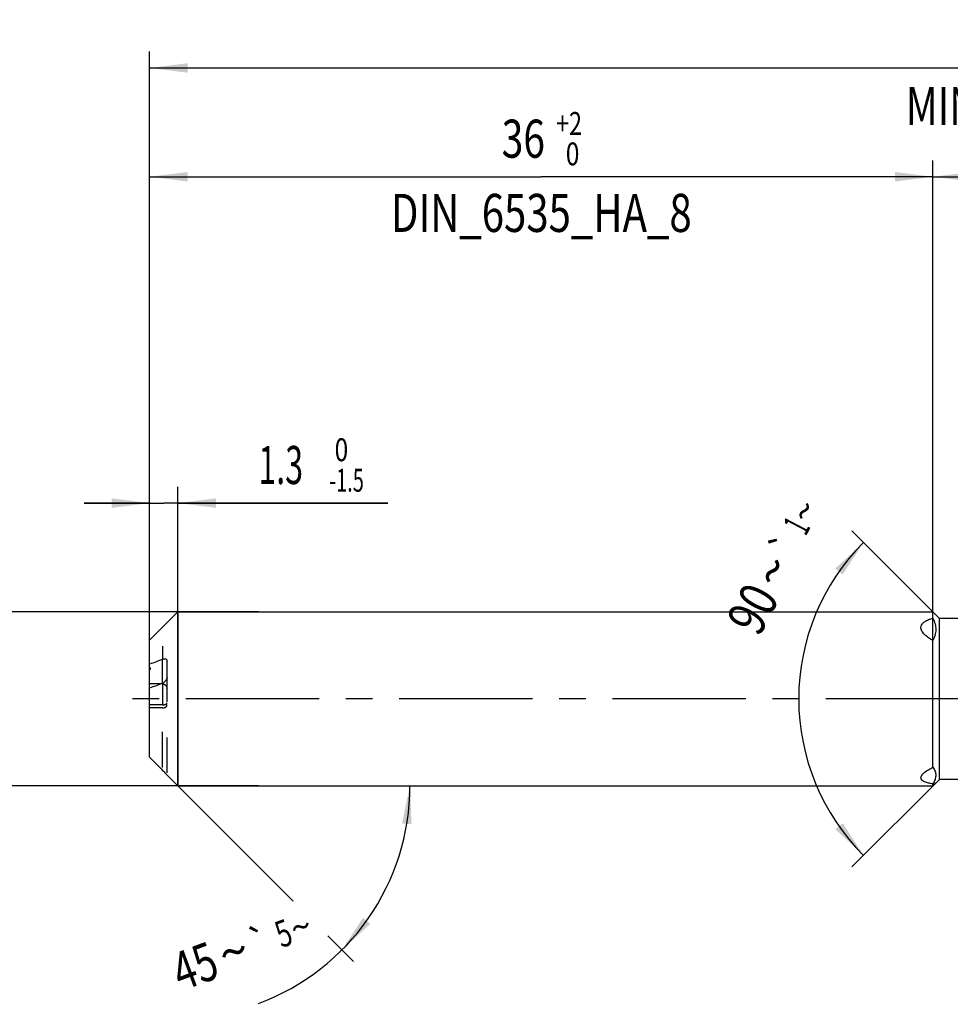
# Model space of a CAD drawing. Units: millimetres. Extents: x 0 to 594, y 0 to 420.
# Drawn here: x 232 to 317, y 183 to 274 of the extents above; entities that cross this region are included whole.
import ezdxf
from ezdxf.enums import TextEntityAlignment as Align

# ---------------------------------------------------------------- set-up
doc = ezdxf.new("R2010")
doc.units = ezdxf.units.MM
doc.header["$LTSCALE"] = 32.67
for name, pattern in [('CENTER', [0.6, 0.375, -0.075, 0.075, -0.075]), ('DOT', [0.2, 0.1, -0.1]), ('HIDDEN', [0.2, 0.1, -0.1])]:
    doc.linetypes.add(name, pattern=pattern)
doc.layers.get('0').update_dxf_attribs({"linetype": 'CONTINUOUS'})
for name, color, linetype in [('607925289-000_AXIS', 7, 'CONTINUOUS'), ('607925289-000_CL', 7, 'CONTINUOUS'), ('607925289-000_DIM', 7, 'CONTINUOUS'), ('607925289-000_HL', 7, 'CONTINUOUS'), ('DEFAULT_2', 6, 'HIDDEN')]:
    doc.layers.add(name, color=color, linetype=linetype)
doc.styles.get("Standard").update_dxf_attribs({"font": 'TXT.SHX', "width": 0.7})
doc.styles.add('TEXTSTYLE_2', font='gdt', dxfattribs={"width": 0.7})
doc.styles.add('TEXTSTYLE_3', font='TXT.SHX', dxfattribs={"width": 0.6})
doc.dimstyles.new('DIMSTYLE_1', dxfattribs={"dimtxt": 3.5, "dimasz": 3.5, "dimexe": 1.5, "dimexo": 0, "dimgap": 0.875, "dimtad": 1, "dimdec": 3, "dimlfac": 0.5, "dimdsep": 46, "dimtxsty": 'STANDARD', "dimblk": '_FILLED', "dimblk1": '_FILLED', "dimblk2": '_FILLED', "dimcen": 0.09, "dimclrt": 2, "dimadec": 3, "dimazin": 2, "dimtol": 1, "dimtp": 1.5, "dimtm": 1.5, "dimtfac": 1, "dimtdec": 3, "dimtofl": 0, "dimtmove": 0, "dimatfit": 3, "dimldrblk": '_FILLED', "dimfxl": 1, "dimtolj": 1, "dimarcsym": 0})
doc.dimstyles.new('DIMSTYLE_2', dxfattribs={"dimtxt": 3.5, "dimasz": 3.5, "dimexe": 1.5, "dimexo": 0, "dimgap": 0.875, "dimtad": 1, "dimdec": 3, "dimlfac": 0.5, "dimdsep": 46, "dimtxsty": 'STANDARD', "dimblk": '_FILLED', "dimblk1": '_FILLED', "dimblk2": '_FILLED', "dimcen": 0.09, "dimclrt": 2, "dimadec": 3, "dimazin": 2, "dimtp": 0.15, "dimtm": 0.15, "dimtfac": 1, "dimtdec": 3, "dimtofl": 0, "dimtmove": 0, "dimatfit": 3, "dimldrblk": '_FILLED', "dimfxl": 1, "dimtolj": 1, "dimarcsym": 0})
doc.dimstyles.new('DIMSTYLE_4', dxfattribs={"dimtxt": 3.5, "dimasz": 3.5, "dimexe": 1.5, "dimexo": 0, "dimgap": 0.875, "dimtad": 1, "dimdec": 3, "dimlfac": 0.5, "dimdsep": 46, "dimtxsty": 'STANDARD', "dimblk": '_FILLED', "dimblk1": '_FILLED', "dimblk2": '_FILLED', "dimcen": 0.09, "dimclrt": 2, "dimadec": 3, "dimazin": 2, "dimtol": 1, "dimtm": 1.5, "dimtfac": 0.6, "dimtdec": 3, "dimtofl": 0, "dimtmove": 0, "dimatfit": 3, "dimldrblk": '_FILLED', "dimfxl": 1, "dimtolj": 1, "dimarcsym": 0})
doc.dimstyles.new('DIMSTYLE_5', dxfattribs={"dimtxt": 3.5, "dimasz": 3.5, "dimexe": 1.5, "dimexo": 0, "dimgap": 0.875, "dimtad": 1, "dimdec": 3, "dimlfac": 0.5, "dimdsep": 46, "dimtxsty": 'STANDARD', "dimblk": '_FILLED', "dimblk1": '_FILLED', "dimblk2": '_FILLED', "dimcen": 0.09, "dimclrt": 2, "dimadec": 3, "dimazin": 2, "dimtol": 1, "dimtm": 0.009, "dimtfac": 0.6, "dimtdec": 3, "dimtofl": 0, "dimtmove": 0, "dimatfit": 3, "dimldrblk": '_FILLED', "dimfxl": 1, "dimtolj": 1, "dimarcsym": 0})
doc.dimstyles.new('DIMSTYLE_6', dxfattribs={"dimtxt": 3.5, "dimasz": 3.5, "dimexe": 1.5, "dimexo": 0, "dimgap": 0.875, "dimtad": 1, "dimdec": 3, "dimlfac": 0.5, "dimdsep": 46, "dimtxsty": 'STANDARD', "dimblk": '_FILLED', "dimblk1": '_FILLED', "dimblk2": '_FILLED', "dimcen": 0.09, "dimclrt": 2, "dimadec": 3, "dimazin": 2, "dimtol": 1, "dimtp": 2, "dimtfac": 0.6, "dimtdec": 3, "dimtofl": 0, "dimtmove": 0, "dimatfit": 3, "dimldrblk": '_FILLED', "dimfxl": 1, "dimtolj": 1, "dimarcsym": 0})
doc.dimstyles.new('DIMSTYLE_7', dxfattribs={"dimtxt": 3.5, "dimasz": 3.5, "dimexe": 1.5, "dimexo": 0, "dimgap": 3.5, "dimtad": 1, "dimdec": 3, "dimlfac": 0.5, "dimdsep": 46, "dimtxsty": 'STANDARD', "dimblk": '_FILLED', "dimblk1": '_FILLED', "dimblk2": '_FILLED', "dimcen": 0.09, "dimclrt": 2, "dimaunit": 1, "dimadec": 3, "dimazin": 2, "dimtol": 1, "dimtp": 5, "dimtm": 5, "dimtfac": 1, "dimtdec": 3, "dimtofl": 0, "dimtmove": 0, "dimatfit": 3, "dimldrblk": '_FILLED', "dimfxl": 1, "dimtolj": 1, "dimarcsym": 0})
doc.dimstyles.new('DIMSTYLE_9', dxfattribs={"dimtxt": 3.5, "dimasz": 3.5, "dimexe": 1.5, "dimexo": 0, "dimgap": 3.5, "dimtad": 1, "dimdec": 3, "dimlfac": 0.5, "dimdsep": 46, "dimtxsty": 'STANDARD', "dimblk": '_FILLED', "dimblk1": '_FILLED', "dimblk2": '_FILLED', "dimcen": 0.09, "dimclrt": 2, "dimaunit": 1, "dimadec": 3, "dimazin": 2, "dimtol": 1, "dimtp": 1, "dimtm": 1, "dimtfac": 1, "dimtdec": 3, "dimtofl": 0, "dimtmove": 0, "dimatfit": 3, "dimldrblk": '_FILLED', "dimfxl": 1, "dimtolj": 1, "dimarcsym": 0})

# ---------------------------------------------------------------- blocks, each defined once
blk = doc.blocks.new('_FILLED')
at = {"color": 0, "linetype": 'BYBLOCK'}
blk.add_solid([(0, 0), (-1, 0.125), (-1, -0.125)], dxfattribs=at)
blk = doc.blocks.new('*D0')
at = {"layer": '607925289-000_DIM', "color": 3, "linetype": 'CONTINUOUS'}
for p, q in [((243.826, 211.356), (243.826, 270.856)), ((425.826, 211.356), (425.826, 270.856)), ((243.826, 269.356), (334.826, 269.356)), ((425.826, 269.356), (334.826, 269.356))]:
    blk.add_line(p, q, dxfattribs=at)
at = {"layer": '607925289-000_DIM', "color": 3, "linetype": 'CONTINUOUS', "xscale": 3.5, "yscale": 3.5, "zscale": 3.5, "rotation": 180}
blk.add_blockref('_FILLED', (243.826, 269.356), dxfattribs=at)
at = {"layer": '607925289-000_DIM', "color": 3, "linetype": 'CONTINUOUS', "xscale": 3.5, "yscale": 3.5, "zscale": 3.5}
blk.add_blockref('_FILLED', (425.826, 269.356), dxfattribs=at)
at = {"layer": '607925289-000_DIM', "color": 2, "linetype": 'CONTINUOUS'}
for s, height, width, p in [('91', 3.5, 0.678571, (331.122, 270.231)), ('1.5', 2.45, 0.619048, (338.63, 270.756)), ('MIN. TOOL LENGTH ', 3.5, 0.756303, (330.076, 264.106)), ('81.0', 3.5, 0.678571, (357.326, 264.106))]:
    blk.add_text(s, height=height, dxfattribs=dict(at, width=width)).set_placement(p, align=Align.CENTER)
at = {"layer": '607925289-000_DIM', "color": 2, "linetype": 'CONTINUOUS', "style": 'TEXTSTYLE_2'}
blk.add_text('`', height=2.45, dxfattribs=at).set_placement((334.926, 270.756), align=Align.CENTER)
blk = doc.blocks.new('*D1')
at = {"layer": '607925289-000_DIM', "color": 3, "linetype": 'CONTINUOUS'}
for p, q in [((315.826, 211.356), (315.826, 260.856)), ((425.826, 211.356), (425.826, 260.856)), ((315.826, 259.356), (370.826, 259.356)), ((425.826, 259.356), (370.826, 259.356))]:
    blk.add_line(p, q, dxfattribs=at)
at = {"layer": '607925289-000_DIM', "color": 3, "linetype": 'CONTINUOUS', "xscale": 3.5, "yscale": 3.5, "zscale": 3.5, "rotation": 180}
blk.add_blockref('_FILLED', (315.826, 259.356), dxfattribs=at)
at = {"layer": '607925289-000_DIM', "color": 3, "linetype": 'CONTINUOUS', "xscale": 3.5, "yscale": 3.5, "zscale": 3.5}
blk.add_blockref('_FILLED', (425.826, 259.356), dxfattribs=at)
at = {"layer": '607925289-000_DIM', "color": 2, "linetype": 'CONTINUOUS', "insert": (370.826, 263.731), "char_height": 3.5, "width": 12, "attachment_point": 2, "line_spacing_factor": 0.9}
blk.add_mtext('(55)', dxfattribs=at)
blk = doc.blocks.new('*D3')
at = {"layer": '607925289-000_DIM', "color": 3, "linetype": 'CONTINUOUS'}
for p, q in [((243.826, 218.274), (243.826, 230.856)), ((246.426, 203.356), (246.426, 230.856)), ((243.826, 229.356), (237.826, 229.356)), ((237.826, 229.356), (245.126, 229.356)), ((265.726, 229.356), (245.126, 229.356)), ((246.426, 229.356), (265.726, 229.356))]:
    blk.add_line(p, q, dxfattribs=at)
at = {"layer": '607925289-000_DIM', "color": 3, "linetype": 'CONTINUOUS', "xscale": 3.5, "yscale": 3.5, "zscale": 3.5}
blk.add_blockref('_FILLED', (243.826, 229.356), dxfattribs=at)
at = {"layer": '607925289-000_DIM', "color": 3, "linetype": 'CONTINUOUS', "xscale": 3.5, "yscale": 3.5, "zscale": 3.5, "rotation": 180}
blk.add_blockref('_FILLED', (246.426, 229.356), dxfattribs=at)
at = {"layer": '607925289-000_DIM', "color": 2, "linetype": 'CONTINUOUS', "style": 'TEXTSTYLE_3'}
for s, width, p in [(' 0', 0.785714, (260.326, 233.206)), ('-1.5', 0.642857, (260.326, 230.406))]:
    blk.add_text(s, height=2.1, dxfattribs=dict(at, width=width)).set_placement(p)
at = {"layer": '607925289-000_DIM', "color": 2, "linetype": 'CONTINUOUS', "width": 0.619048}
blk.add_text('1.3', height=3.5, dxfattribs=at).set_placement((253.826, 231.106))
blk = doc.blocks.new('*D4')
at = {"layer": '607925289-000_DIM', "color": 3, "linetype": 'CONTINUOUS'}
for p, q in [((223.826, 219.356), (223.826, 225.356)), ((223.826, 225.356), (223.826, 211.356)), ((253.826, 219.356), (223.826, 219.356)), ((223.826, 197.356), (223.826, 211.356)), ((253.826, 203.356), (223.826, 203.356)), ((223.826, 203.356), (223.826, 197.356))]:
    blk.add_line(p, q, dxfattribs=at)
at = {"layer": '607925289-000_DIM', "color": 3, "linetype": 'CONTINUOUS', "xscale": 3.5, "yscale": 3.5, "zscale": 3.5}
for p, rotation in [((223.826, 219.356), 270), ((223.826, 203.356), 90)]:
    blk.add_blockref('_FILLED', p, dxfattribs=dict(at, rotation=rotation))
at = {"layer": '607925289-000_DIM', "color": 2, "linetype": 'CONTINUOUS'}
for s, height, width, p in [(')', 4.9, 0.428571, (222.776, 224.765)), ('(', 4.9, 0.428571, (222.776, 213.365)), ('8 h6', 3.5, 0.767857, (222.076, 206.94))]:
    blk.add_text(s, height=height, rotation=90, dxfattribs=dict(at, width=width)).set_placement(p, align=Align.CENTER)
at = {"layer": '607925289-000_DIM', "color": 2, "linetype": 'CONTINUOUS', "style": 'TEXTSTYLE_3'}
for s, width, p in [('-0.009', 0.738095, (222.776, 219.065)), (' 0', 0.785714, (219.976, 216.065))]:
    blk.add_text(s, height=2.1, rotation=90, dxfattribs=dict(at, width=width)).set_placement(p, align=Align.CENTER)
at = {"layer": '607925289-000_DIM', "color": 2, "linetype": 'CONTINUOUS', "style": 'TEXTSTYLE_2'}
blk.add_text('n', height=3.5, rotation=90, dxfattribs=at).set_placement((222.076, 199.231), align=Align.CENTER)
blk = doc.blocks.new('*D5')
at = {"layer": '607925289-000_DIM', "color": 3, "linetype": 'CONTINUOUS'}
for p, q in [((243.826, 211.356), (243.826, 260.856)), ((315.826, 211.356), (315.826, 260.856)), ((243.826, 259.356), (279.826, 259.356)), ((315.826, 259.356), (279.826, 259.356))]:
    blk.add_line(p, q, dxfattribs=at)
at = {"layer": '607925289-000_DIM', "color": 3, "linetype": 'CONTINUOUS', "xscale": 3.5, "yscale": 3.5, "zscale": 3.5, "rotation": 180}
blk.add_blockref('_FILLED', (243.826, 259.356), dxfattribs=at)
at = {"layer": '607925289-000_DIM', "color": 3, "linetype": 'CONTINUOUS', "xscale": 3.5, "yscale": 3.5, "zscale": 3.5}
blk.add_blockref('_FILLED', (315.826, 259.356), dxfattribs=at)
at = {"layer": '607925289-000_DIM', "color": 2, "linetype": 'CONTINUOUS', "style": 'TEXTSTYLE_3'}
for s, width, p in [('+2', 0.75, (282.376, 263.206)), (' 0', 0.785714, (282.451, 260.406))]:
    blk.add_text(s, height=2.1, dxfattribs=dict(at, width=width)).set_placement(p, align=Align.CENTER)
at = {"layer": '607925289-000_DIM', "color": 2, "linetype": 'CONTINUOUS'}
for s, width, p in [('36', 0.75, (278.176, 261.106)), ('DIN_6535_HA_8', 0.772894, (279.826, 254.281))]:
    blk.add_text(s, height=3.5, dxfattribs=dict(at, width=width)).set_placement(p, align=Align.CENTER)
blk = doc.blocks.new('*D6')
at = {"layer": '607925289-000_DIM', "color": 3, "linetype": 'CONTINUOUS'}
for p, q in [((246.426, 203.356), (257.03, 192.752)), ((246.426, 203.356), (269.251, 203.356)), ((260.199, 189.584), (262.566, 187.217))]:
    blk.add_line(p, q, dxfattribs=at)
blk.add_arc((246.426, 203.356), 21.325, -69.69553, 0, dxfattribs=at)
for points in [[(267.9, 199.832), (267.751, 203.356), (267.028, 199.904)], [(263.435, 191.23), (261.505, 188.277), (264.103, 190.664)]]:
    blk.add_solid(points, dxfattribs=at)
at = {"layer": '607925289-000_DIM', "color": 2, "linetype": 'CONTINUOUS'}
for s, height, width, p in [('5', 2.45, 0.714286, (256.56, 188.659)), ('45', 3.5, 0.75, (248.59, 185.151))]:
    blk.add_text(s, height=height, rotation=20.30447, dxfattribs=dict(at, width=width)).set_placement(p, align=Align.CENTER)
at = {"layer": '607925289-000_DIM', "color": 2, "linetype": 'CONTINUOUS', "style": 'TEXTSTYLE_2'}
for s, height, p in [('`', 2.45, (254.399, 187.86)), ('~', 2.45, (258.146, 189.247)), ('~', 3.5, (252.147, 186.467))]:
    blk.add_text(s, height=height, rotation=20.30447, dxfattribs=at).set_placement(p, align=Align.CENTER)
blk = doc.blocks.new('*D8')
at = {"layer": '607925289-000_DIM', "color": 3, "linetype": 'CONTINUOUS'}
for p, q in [((316.426, 218.756), (308.382, 226.801)), ((316.426, 203.956), (308.382, 195.912))]:
    blk.add_line(p, q, dxfattribs=at)
for start, end in [(135, 180), (180, 225)]:
    blk.add_arc((323.826, 211.356), 20.341, start, end, dxfattribs=at)
for points in [[(307.524, 222.78), (309.443, 225.74), (306.855, 223.343)], [(306.855, 199.369), (309.443, 196.973), (307.524, 199.933)]]:
    blk.add_solid(points, dxfattribs=at)
at = {"layer": '607925289-000_DIM', "color": 2, "linetype": 'CONTINUOUS', "style": 'TEXTSTYLE_2'}
for s, height, p in [('~', 2.45, (305.081, 228.056)), ('`', 2.45, (303.382, 224.83)), ('~', 3.5, (302.638, 222.288))]:
    blk.add_text(s, height=height, rotation=62.23848, dxfattribs=at).set_placement(p, align=Align.CENTER)
at = {"layer": '607925289-000_DIM', "color": 2, "linetype": 'CONTINUOUS'}
for s, height, width, p in [('1', 2.45, 0.571429, (304.374, 226.714)), ('90', 3.5, 0.785714, (300.813, 218.822))]:
    blk.add_text(s, height=height, rotation=62.23848, dxfattribs=dict(at, width=width)).set_placement(p, align=Align.CENTER)

msp = doc.modelspace()

# ---------------------------------------------------------------- linework, layer by layer
at = {"color": 9, "linetype": 'DOT'}
for p, q in [((245.0261, 216.2042), (245.0261, 215.0167)), ((245.0261, 212.7322), (245.0261, 210.8103))]:
    msp.add_line(p, q, dxfattribs=at)
at = {"layer": '607925289-000_AXIS', "color": 1, "linetype": 'CENTER'}
msp.add_line((435.8261, 211.3563), (240.5944, 211.3563), dxfattribs=at)
at = {"layer": '607925289-000_CL', "color": 7, "linetype": 'CONTINUOUS'}
for p, q in [((243.8261, 216.7563), (246.4261, 219.3563)), ((246.4261, 219.3563), (246.4261, 203.3563)), ((246.4261, 219.3563), (315.8261, 219.3563)), ((315.8261, 218.7866), (315.8261, 219.3563)), ((316.4261, 218.7563), (315.8261, 219.3563)), ((316.4261, 203.9563), (316.4261, 218.7563)), ((322.1079, 218.7563), (316.4261, 218.7563)), ((243.8261, 205.9864), (243.8261, 216.7563)), ((315.8261, 205.0735), (315.8261, 216.7219)), ((245.4261, 213.3615), (245.4261, 214.832)), ((244.8298, 212.7322), (243.8261, 212.7322)), ((245.4251, 204.3573), (246.4261, 203.3563)), ((316.4261, 203.9563), (315.8261, 203.3563)), ((322.8969, 203.9563), (316.4261, 203.9563)), ((246.4261, 203.3563), (315.8261, 203.3563)), ((315.8261, 203.3563), (315.8261, 203.5347))]:
    msp.add_line(p, q, dxfattribs=at)
at = {"layer": '607925289-000_CL', "color": 9, "linetype": 'CONTINUOUS'}
msp.add_line((245.0261, 212.8109), (245.0261, 215.0167), dxfattribs=at)
at = {"layer": '607925289-000_CL', "color": 7, "linetype": 'CONTINUOUS'}
for centre, radius, start, end in [((418.4711, -217.8621), 466.3338, 111.834883, 111.993804), ((401.3262, -177.4496), 420.3963, 111.826201, 112.002487), ((530.2148, 487.3098), 401.4491, 224.488803, 224.732674)]:
    msp.add_arc(centre, radius, start, end, dxfattribs=at)
for points, knots in [([(315.8261, 216.7219), (315.7534, 216.7626), (315.6113, 216.846), (315.4081, 216.9795), (315.2202, 217.1206), (315.0522, 217.269), (314.9099, 217.4245), (314.7999, 217.5858), (314.7404, 217.7269), (314.7183, 217.8384), (314.7145, 217.919), (314.723, 217.9976), (314.7506, 218.0994), (314.8154, 218.22), (314.9296, 218.3467), (315.0726, 218.4582), (315.2382, 218.5566), (315.4215, 218.6435), (315.619, 218.7205), (315.756, 218.7653), (315.8261, 218.7866)], [0, 0, 0, 0, 0.0783185, 0.1546688, 0.2284457, 0.2988784, 0.365042, 0.4260462, 0.4815245, 0.5074751, 0.5325311, 0.5570566, 0.581454, 0.6311988, 0.6840061, 0.7406278, 0.8009781, 0.8646378, 0.9311278, 1, 1, 1, 1]), ([(315.8261, 218.7866), (315.9048, 218.6128), (316.0016, 218.3463), (316.0689, 217.9826), (316.0854, 217.7176), (316.0684, 217.4575), (316.0186, 217.2037), (315.9379, 216.9572), (315.866, 216.7993), (315.8261, 216.7219)], [0, 0, 0, 0, 0.2670971, 0.3937656, 0.5168807, 0.6377152, 0.757678, 0.8780875, 1, 1, 1, 1]), ([(245.0261, 215.0167), (245.0695, 215.0341), (245.1364, 215.0524), (245.2251, 215.0535), (245.2859, 215.0418), (245.3413, 215.0155), (245.3879, 214.9715), (245.4197, 214.9081), (245.4261, 214.8585), (245.4261, 214.832)], [0, 0, 0, 0, 0.2630828, 0.3830017, 0.4970991, 0.6086555, 0.7235652, 0.8509102, 1, 1, 1, 1]), ([(243.8261, 214.0636), (243.838, 214.0686), (243.8601, 214.0788), (243.8854, 214.094), (243.9013, 214.1075), (243.9101, 214.1177), (243.916, 214.1284), (243.9183, 214.1396), (243.9167, 214.1509), (243.9113, 214.1617), (243.9028, 214.1719), (243.8869, 214.1856), (243.8611, 214.2007), (243.8384, 214.2106), (243.8261, 214.2154)], [0, 0, 0, 0, 0.1556349, 0.2930623, 0.3531775, 0.4069012, 0.4547363, 0.4986845, 0.542287, 0.5893473, 0.6423589, 0.7021839, 0.8408442, 1, 1, 1, 1]), ([(245.4261, 213.3615), (245.4261, 213.2962), (245.4011, 213.1985), (245.3416, 213.0848), (245.2717, 212.9862), (245.1704, 212.8869), (245.0746, 212.8304), (245.0261, 212.8109)], [0, 0, 0, 0, 0.2741468, 0.4093166, 0.5390037, 0.7803865, 1, 1, 1, 1]), ([(245.0261, 204.7699), (245.0701, 204.7255), (245.1542, 204.6397), (245.2553, 204.5349), (245.3277, 204.4593), (245.3712, 204.4135), (245.4029, 204.3805), (245.4195, 204.3629), (245.4251, 204.3573)], [0, 0, 0, 0, 0.3267853, 0.6279961, 0.7607093, 0.873919, 0.958091, 1, 1, 1, 1]), ([(315.8261, 203.5347), (315.7541, 203.5461), (315.6138, 203.5706), (315.411, 203.6151), (315.2236, 203.6678), (315.0562, 203.73), (314.9335, 203.7932), (314.8521, 203.8515), (314.8023, 203.8973), (314.7627, 203.9465), (314.7343, 203.9994), (314.7181, 204.0555), (314.7132, 204.1357), (314.7354, 204.2188), (314.7767, 204.2986), (314.8352, 204.3854), (314.9325, 204.4924), (315.0741, 204.6151), (315.2388, 204.7353), (315.4217, 204.8523), (315.6189, 204.9658), (315.7559, 205.0379), (315.8261, 205.0735)], [0, 0, 0, 0, 0.0767253, 0.1498056, 0.2183462, 0.2812822, 0.3375032, 0.3628836, 0.3864451, 0.408377, 0.4290748, 0.4491527, 0.4693711, 0.5129136, 0.5373812, 0.5638722, 0.6227978, 0.688864, 0.7607344, 0.8371727, 0.9171855, 1, 1, 1, 1]), ([(315.8261, 205.0735), (315.8662, 205.0193), (315.9385, 204.9076), (316.0199, 204.7278), (316.0695, 204.5396), (316.0854, 204.3446), (316.0675, 204.1445), (316.0168, 203.9411), (315.9357, 203.7357), (315.8652, 203.6018), (315.8261, 203.5347)], [0, 0, 0, 0, 0.1230691, 0.2420738, 0.359062, 0.4766527, 0.5975872, 0.7242009, 0.8580788, 1, 1, 1, 1])]:
    msp.add_open_spline(points, degree=3, knots=knots, dxfattribs=at)
at = {"layer": '607925289-000_HL', "color": 6, "linetype": 'HIDDEN'}
for p, q in [((245.4261, 214.832), (245.4261, 214.8805)), ((245.0261, 212.7322), (244.8298, 212.7322)), ((245.4261, 204.5456), (245.4261, 213.3615)), ((245.0261, 210.8103), (243.8261, 210.8103)), ((245.0261, 210.5264), (243.8261, 210.5264))]:
    msp.add_line(p, q, dxfattribs=at)
msp.add_arc((244.901, 212.2736), 0.5251, 359.999624, 7.772497, dxfattribs=at)
for points, knots in [([(245.0261, 212.7322), (245.0513, 212.7322), (245.1019, 212.7267), (245.174, 212.7025), (245.2397, 212.6643), (245.3157, 212.598), (245.3866, 212.4919), (245.4145, 212.3941), (245.4213, 212.3446)], [0, 0, 0, 0, 0.1255631, 0.2510555, 0.3764392, 0.5016877, 0.7509451, 1, 1, 1, 1]), ([(245.0261, 210.8103), (245.0541, 210.8103), (245.1088, 210.8129), (245.187, 210.8243), (245.2572, 210.8422), (245.3166, 210.8655), (245.3641, 210.8929), (245.399, 210.9235), (245.4209, 210.9568), (245.4261, 210.981), (245.4261, 210.9923)], [0, 0, 0, 0, 0.1777405, 0.3469666, 0.5010843, 0.6362667, 0.7513455, 0.8474843, 0.9282269, 1, 1, 1, 1]), ([(245.0261, 210.5264), (245.081, 210.5264), (245.1848, 210.5409), (245.2995, 210.5948), (245.3659, 210.654), (245.4004, 210.701), (245.4214, 210.7512), (245.4261, 210.7861), (245.4261, 210.8031)], [0, 0, 0, 0, 0.3085234, 0.5795557, 0.6975236, 0.8049483, 0.9045561, 1, 1, 1, 1])]:
    msp.add_open_spline(points, degree=3, knots=knots, dxfattribs=at)
at = {"layer": 'DEFAULT_2', "color": 6, "linetype": 'DOT'}
for p, q in [((245.0261, 212.7322), (245.0261, 212.8109)), ((245.0261, 205.0538), (245.0261, 210.8103))]:
    msp.add_line(p, q, dxfattribs=at)

# ---------------------------------------------------------------- dimensions: what is measured, and where the dimension line sits
at = {"layer": '607925289-000_DIM', "color": 3, "linetype": 'CONTINUOUS'}
for base, p2, text, dimstyle, picture, middle in [((425.8261, 269.3563), (425.8261, 211.3563), '<>\\PMIN. TOOL LENGTH 81.0[.1]', 'DIMSTYLE_1', '*D0', (334.8261, 269.3563)), ((315.8261, 259.3563), (315.8261, 211.3563), '<>\\PDIN_6535_HA_8:FID_2525', 'DIMSTYLE_6', '*D5', (279.8261, 259.3563))]:
    dim = msp.add_linear_dim(base=base, p1=(243.8261, 211.3563), p2=p2, text=text, dimstyle=dimstyle, dxfattribs=at)
    dim.commit()
    dim.dimension.update_dxf_attribs({"geometry": picture, "text_midpoint": middle, "dimtype": 160})
dim = msp.add_linear_dim(base=(315.8261, 259.3563), p1=(425.8261, 211.3563), p2=(315.8261, 211.3563), angle=180, text='(<>)', dimstyle='DIMSTYLE_2', dxfattribs=at)
dim.commit()
dim.dimension.update_dxf_attribs({"geometry": '*D1', "text_midpoint": (370.8261, 259.3563), "dimtype": 160})
dim = msp.add_linear_dim(base=(246.4261, 229.3563), p1=(243.8261, 218.2744), p2=(246.4261, 203.3563), dimstyle='DIMSTYLE_4', dxfattribs=at)
dim.commit()
dim.dimension.update_dxf_attribs({"geometry": '*D3', "text_midpoint": (259.7761, 229.3563), "dimtype": 160})
for base, line1, line2, dimstyle, picture, middle in [((303.4847, 211.3563), ((316.5699, 218.6125), (316.4261, 218.7563)), ((316.5699, 204.1001), (316.4261, 203.9563)), 'DIMSTYLE_9', '*D8', (305.7471, 220.6795)), ((266.1279, 195.1955), ((246.2753, 203.5071), (246.4261, 203.3563)), ((246.2128, 203.3563), (246.4261, 203.3563)), 'DIMSTYLE_7', '*D6', (253.6157, 183.2797))]:
    dim = msp.add_angular_dim_2l(base=base, line1=line1, line2=line2, dimstyle=dimstyle, dxfattribs=at)
    dim.commit()
    dim.dimension.update_dxf_attribs({"geometry": picture, "text_midpoint": middle, "dimtype": 162})
dim = msp.add_linear_dim(base=(223.8261, 203.3563), p1=(253.8261, 219.3563), p2=(253.8261, 203.3563), angle=270, text='%%c<>', dimstyle='DIMSTYLE_5', override={"dimpost": '<>h6'}, dxfattribs=at)
dim.commit()
dim.dimension.update_dxf_attribs({"geometry": '*D4', "text_midpoint": (223.8261, 211.3563), "dimtype": 160})

doc.saveas('drawing.dxf')
